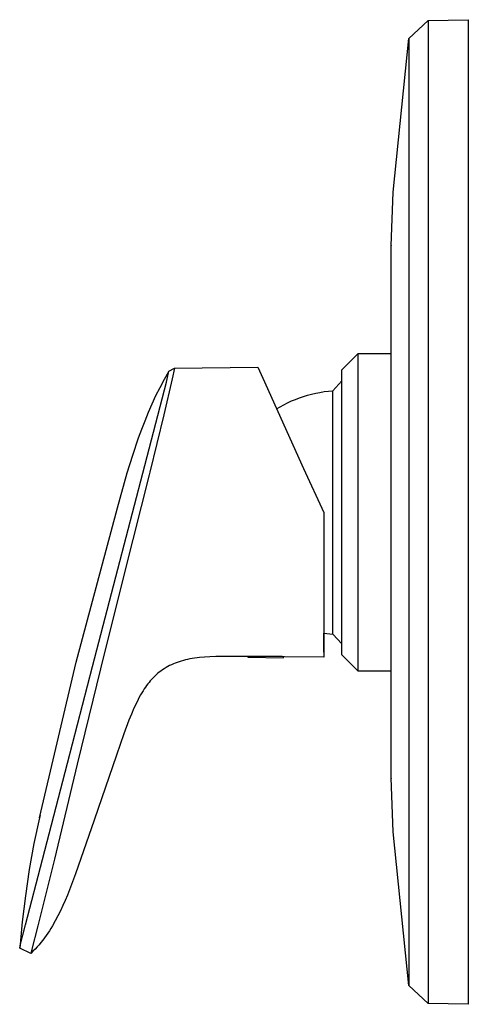
# Model space of a CAD drawing. Units: millimetres. Extents: x -177 to 217, y -200 to 194.
# Drawn here: x -177 to -108, y 43 to 194 of the extents above; entities that cross this region are included whole.
import ezdxf

# ---------------------------------------------------------------- set-up
doc = ezdxf.new("R2010")
doc.units = ezdxf.units.MM
doc.header["$MEASUREMENT"] = 0
doc.layers.add('Default', color=7, linetype='Continuous', true_color=0x000000)

msp = doc.modelspace()

# ---------------------------------------------------------------- linework, layer by layer
at = {"layer": 'Default', "color": 7, "true_color": 0xffffff}
for p, q in [((-117.2, 190.82), (-114.28, 193.59)), ((-114.28, 193.59), (-108.15, 193.7)), ((-114.28, 193.59), (-114.28, 193.59)), ((-114.28, 193.59), (-114.28, 52.78)), ((-108.15, 193.7), (-108.15, 193.7)), ((-108.15, 193.7), (-108.15, 43.49)), ((-119.58, 167.41), (-117.2, 190.81)), ((-117.2, 190.81), (-117.2, 46.38)), ((-119.89, 159.19), (-119.58, 167.41)), ((-119.89, 78.03), (-119.89, 159.24)), ((-119.89, 159.24), (-119.89, 159.22)), ((-127.42, 140.29), (-124.92, 142.79)), ((-124.92, 94.29), (-124.92, 142.79)), ((-124.92, 142.79), (-119.89, 142.79)), ((-154.46, 138.84), (-153.77, 140.05)), ((-154.17, 138.39), (-153.77, 140.06)), ((-153.77, 140.06), (-152.92, 140.55)), ((-152.92, 140.55), (-153.29, 138.89)), ((-152.92, 140.55), (-140.25, 140.7)), ((-140.25, 140.7), (-139.48, 139.03)), ((-127.42, 96.79), (-127.42, 140.29)), ((-157.73, 124.53), (-154.17, 138.39)), ((-155.12, 137.6), (-154.46, 138.84)), ((-153.29, 138.89), (-154.53, 133.42)), ((-139.48, 139.03), (-133.27, 125.22)), ((-128.81, 137.09), (-127.42, 138.59)), ((-155.75, 136.35), (-155.12, 137.6)), ((-132.02, 136.58), (-131.39, 136.73)), ((-131.39, 136.73), (-130.75, 136.85)), ((-130.75, 136.85), (-130.11, 136.96)), ((-130.11, 136.96), (-129.46, 137.04)), ((-129.46, 137.04), (-128.81, 137.09)), ((-128.81, 99.98), (-128.81, 137.09)), ((-156.33, 135.09), (-155.75, 136.35)), ((-136.26, 134.96), (-135.68, 135.26)), ((-135.68, 135.26), (-135.09, 135.53)), ((-135.09, 135.53), (-134.49, 135.78)), ((-134.49, 135.78), (-133.88, 136.02)), ((-133.88, 136.02), (-133.27, 136.23)), ((-133.27, 136.23), (-132.65, 136.42)), ((-132.65, 136.42), (-132.02, 136.58)), ((-157.42, 132.52), (-156.89, 133.81)), ((-156.89, 133.81), (-156.33, 135.09)), ((-137.38, 134.31), (-136.83, 134.65)), ((-136.83, 134.65), (-136.26, 134.96)), ((-157.92, 131.22), (-157.42, 132.52)), ((-154.53, 133.42), (-156.67, 124.66)), ((-158.4, 129.9), (-157.92, 131.22)), ((-159.29, 127.26), (-158.4, 129.9)), ((-160.12, 124.59), (-159.29, 127.26)), ((-133.27, 125.22), (-130.15, 118.5)), ((-161.64, 119.22), (-160.12, 124.59)), ((-161.56, 109.86), (-157.73, 124.53)), ((-156.78, 124.27), (-160.51, 109.56)), ((-156.67, 124.66), (-156.78, 124.27)), ((-167.89, 95.67), (-161.64, 119.22)), ((-130.15, 118.5), (-130.15, 97.23)), ((-165.43, 95), (-161.56, 109.86)), ((-160.51, 109.56), (-164.19, 94.66)), ((-130.15, 103.28), (-130.15, 100.13)), ((-130.15, 100.13), (-129.71, 100.07)), ((-130.15, 97.23), (-130.15, 100.13)), ((-129.71, 100.07), (-129.26, 100.02)), ((-129.26, 100.02), (-128.81, 99.98)), ((-127.42, 98.49), (-128.81, 99.98)), ((-150.61, 96.17), (-150.94, 96.1)), ((-150.24, 96.24), (-150.61, 96.17)), ((-149.87, 96.29), (-150.24, 96.24)), ((-149.49, 96.35), (-149.87, 96.29)), ((-149.11, 96.39), (-149.49, 96.35)), ((-148.33, 96.46), (-149.11, 96.39)), ((-147.55, 96.51), (-148.33, 96.46)), ((-146.65, 96.54), (-147.55, 96.51)), ((-142.88, 96.55), (-146.65, 96.54)), ((-136.53, 96.54), (-142.88, 96.55)), ((-141.76, 96.56), (-141.76, 96.46)), ((-141.76, 96.46), (-136.29, 96.37)), ((-136.17, 96.51), (-136.53, 96.54)), ((-136.29, 96.37), (-136.29, 96.52)), ((-130.15, 96.47), (-136.17, 96.51)), ((-130.15, 97.23), (-130.15, 96.47)), ((-124.92, 94.29), (-127.42, 96.79)), ((-173.51, 71.96), (-167.89, 95.67)), ((-169.23, 80.29), (-165.43, 95)), ((-164.19, 94.66), (-167.74, 80.14)), ((-154.49, 94.69), (-154.75, 94.52)), ((-154.22, 94.86), (-154.49, 94.69)), ((-153.95, 95.01), (-154.22, 94.86)), ((-153.67, 95.16), (-153.95, 95.01)), ((-153.38, 95.3), (-153.67, 95.16)), ((-153.1, 95.43), (-153.38, 95.3)), ((-152.8, 95.55), (-153.1, 95.43)), ((-152.5, 95.66), (-152.8, 95.55)), ((-152.2, 95.76), (-152.5, 95.66)), ((-151.89, 95.86), (-152.2, 95.76)), ((-151.58, 95.95), (-151.89, 95.86)), ((-151.26, 96.03), (-151.58, 95.95)), ((-150.94, 96.1), (-151.26, 96.03)), ((-156.21, 93.27), (-156.42, 93.06)), ((-155.99, 93.5), (-156.21, 93.27)), ((-155.75, 93.72), (-155.99, 93.5)), ((-155.51, 93.94), (-155.75, 93.72)), ((-155.26, 94.14), (-155.51, 93.94)), ((-155.01, 94.33), (-155.26, 94.14)), ((-154.75, 94.52), (-155.01, 94.33)), ((-119.89, 94.29), (-124.92, 94.29)), ((-157.37, 91.86), (-157.54, 91.6)), ((-157.18, 92.11), (-157.37, 91.86)), ((-156.99, 92.37), (-157.18, 92.11)), ((-156.81, 92.6), (-156.99, 92.37)), ((-156.62, 92.83), (-156.81, 92.6)), ((-156.42, 93.06), (-156.62, 92.83)), ((-158.29, 90.34), (-158.47, 90.01)), ((-158.11, 90.68), (-158.29, 90.34)), ((-157.91, 91.01), (-158.11, 90.68)), ((-157.71, 91.33), (-157.91, 91.01)), ((-157.54, 91.6), (-157.71, 91.33)), ((-159.1, 88.68), (-159.5, 87.76)), ((-158.79, 89.35), (-159.1, 88.68)), ((-158.47, 90.01), (-158.79, 89.35)), ((-159.5, 87.76), (-159.87, 86.83)), ((-159.87, 86.83), (-160.63, 84.76)), ((-160.63, 84.76), (-161.77, 81.5)), ((-161.77, 81.5), (-165.19, 71.58)), ((-173.03, 65.58), (-169.23, 80.29)), ((-167.74, 80.14), (-171.24, 65.63)), ((-119.58, 69.79), (-119.89, 78.03)), ((-119.89, 77.96), (-119.89, 78)), ((-119.89, 77.97), (-119.89, 77.96)), ((-173.42, 72.31), (-173.51, 71.94)), ((-173.51, 71.94), (-174.35, 68)), ((-165.19, 71.58), (-168.04, 63.39)), ((-117.2, 46.38), (-119.58, 69.79)), ((-174.35, 68), (-175.06, 64.04)), ((-175.64, 55.63), (-173.03, 65.58)), ((-171.24, 65.63), (-173.75, 55.46)), ((-175.06, 64.04), (-175.66, 60.05)), ((-168.04, 63.39), (-168.64, 61.75)), ((-168.64, 61.75), (-169.26, 60.13)), ((-169.26, 60.13), (-169.6, 59.33)), ((-175.66, 60.05), (-176.15, 56.06)), ((-169.6, 59.33), (-169.94, 58.54)), ((-170.31, 57.75), (-170.7, 56.97)), ((-169.94, 58.54), (-170.31, 57.75)), ((-176.15, 56.06), (-176.52, 52.05)), ((-176.45, 52.46), (-175.64, 55.63)), ((-171.1, 56.21), (-171.54, 55.45)), ((-170.7, 56.97), (-171.1, 56.21)), ((-173.75, 55.46), (-174.71, 51.72)), ((-172.24, 54.35), (-172.49, 53.99)), ((-172, 54.71), (-172.24, 54.35)), ((-171.77, 55.08), (-172, 54.71)), ((-171.54, 55.45), (-171.77, 55.08)), ((-173.58, 52.58), (-173.88, 52.25)), ((-173.3, 52.93), (-173.58, 52.58)), ((-173.02, 53.28), (-173.3, 52.93)), ((-172.75, 53.63), (-173.02, 53.28)), ((-172.49, 53.99), (-172.75, 53.63)), ((-114.28, 52.78), (-114.28, 43.6)), ((-176.52, 52.04), (-176.45, 52.46)), ((-174.83, 51.26), (-176.52, 52.04)), ((-174.71, 51.72), (-174.83, 51.26)), ((-174.5, 51.58), (-174.83, 51.26)), ((-174.18, 51.91), (-174.5, 51.58)), ((-173.88, 52.25), (-174.18, 51.91)), ((-114.28, 43.6), (-117.2, 46.37)), ((-108.15, 43.49), (-114.28, 43.6)), ((-114.28, 43.6), (-114.28, 43.6)), ((-114.28, 43.6), (-114.28, 43.6)), ((-108.15, 43.49), (-108.15, 43.49))]:
    msp.add_line(p, q, dxfattribs=at)

doc.saveas('drawing.dxf')
